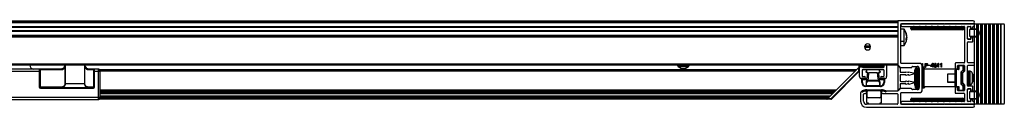
# Paper-space layout '_Bottom' of a CAD drawing. Units: millimetres. Extents: x -976 to 4, y 1850 to 1893.
# Drawn here: x -487 to 4, y 1850 to 1893 of the extents above; entities that cross this region are included whole.
import ezdxf

# ---------------------------------------------------------------- set-up
doc = ezdxf.new("R2010")
doc.units = ezdxf.units.MM

psp = doc.layouts.new('_Bottom')

# ---------------------------------------------------------------- linework, layer by layer
at = {"color": 7, "linetype": 'Continuous', "lineweight": 25}
for p, q in [((-49.51, 1892.79), (-922.51, 1892.79)), ((-49.51, 1892.79), (-49.51, 1858.05)), ((-11.96, 1893.09), (-49.21, 1893.09)), ((-49.51, 1892.3), (-922.51, 1892.3)), ((-49.51, 1892), (-922.51, 1892)), ((-49.51, 1890.09), (-922.51, 1890.09)), ((-49.51, 1889.79), (-922.51, 1889.79)), ((-49.51, 1888.02), (-922.51, 1888.02)), ((-48.01, 1872.14), (-48.01, 1891.29)), ((-46.28, 1888.83), (-48.01, 1888.83)), ((-47.71, 1891.59), (-11.96, 1891.59)), ((-26.41, 1891.49), (-47.41, 1891.49)), ((-47.41, 1890.29), (-16.51, 1890.29)), ((-46.28, 1880.83), (-46.28, 1888.83)), ((-43.01, 1889.09), (-43.01, 1889.59)), ((-16.51, 1889.59), (-43.01, 1889.59)), ((-43.01, 1889.09), (-16.51, 1889.09)), ((-42.51, 1890.09), (-42.51, 1888.59)), ((-42.51, 1890.09), (-17.01, 1890.09)), ((-17.01, 1888.59), (-42.51, 1888.59)), ((-26.21, 1891.29), (-26.41, 1891.49)), ((-26.01, 1891.49), (-26.21, 1891.29)), ((-11.51, 1891.49), (-26.01, 1891.49)), ((-17.01, 1888.59), (-17.01, 1890.09)), ((-16.51, 1889.59), (-16.51, 1889.09)), ((-16.21, 1889.99), (-16.21, 1872.39)), ((-14.71, 1884.09), (-14.71, 1889.99)), ((-14.41, 1890.29), (-13.31, 1890.29)), ((-13.41, 1890.04), (-14.41, 1890.04)), ((-13.71, 1888.64), (-13.71, 1885.44)), ((-10.66, 1888.64), (-13.71, 1888.64)), ((-13.11, 1888.94), (-13.11, 1889.74)), ((-10.66, 1888.94), (-13.11, 1888.94)), ((-13.01, 1889.99), (-13.01, 1889.49)), ((-12.71, 1889.19), (-12.31, 1889.19)), ((-12.01, 1889.49), (-12.01, 1889.99)), ((-11.71, 1890.29), (-11.51, 1890.29)), ((-11.41, 1891.83), (-11.41, 1891.47)), ((-11.41, 1891.49), (3.29, 1891.49)), ((-11.41, 1890.31), (-11.41, 1888.94)), ((-11.41, 1888.64), (-11.41, 1885.44)), ((-11.21, 1890.59), (-11.21, 1891.19)), ((-10.21, 1891.49), (-10.21, 1888.89)), ((-10.21, 1888.57), (-10.21, 1885.5)), ((-10.17, 1888.87), (-10.17, 1891.49)), ((-10.17, 1885.52), (-10.17, 1888.56)), ((-10.07, 1891.49), (-10.07, 1888.85)), ((-10.07, 1888.53), (-10.07, 1885.55)), ((-9.55, 1888.58), (-9.55, 1891.49)), ((-9.55, 1885.89), (-9.55, 1888.19)), ((-9.45, 1891.49), (-9.45, 1888.5)), ((-9.45, 1888.09), (-9.45, 1885.99)), ((-9.41, 1891.49), (-9.41, 1888.47)), ((-9.41, 1888.04), (-9.41, 1886.04)), ((-8.21, 1891.49), (-8.21, 1851.59)), ((-8.17, 1851.59), (-8.17, 1891.49)), ((-8.07, 1891.49), (-8.07, 1851.59)), ((-7.55, 1851.59), (-7.55, 1891.49)), ((-7.45, 1891.49), (-7.45, 1851.59)), ((-7.41, 1891.49), (-7.41, 1851.59)), ((-6.21, 1891.49), (-6.21, 1851.59)), ((-6.17, 1851.59), (-6.17, 1891.49)), ((-6.07, 1891.49), (-6.07, 1851.59)), ((-5.55, 1851.59), (-5.55, 1891.49)), ((-5.45, 1891.49), (-5.45, 1851.59)), ((-5.41, 1891.49), (-5.41, 1851.59)), ((-4.21, 1891.49), (-4.21, 1851.59)), ((-4.17, 1851.59), (-4.17, 1891.49)), ((-4.07, 1891.49), (-4.07, 1851.59)), ((-3.55, 1851.59), (-3.55, 1891.49)), ((-3.45, 1891.49), (-3.45, 1851.59)), ((-3.41, 1891.49), (-3.41, 1851.59)), ((-2.21, 1891.49), (-2.21, 1851.59)), ((-2.17, 1851.59), (-2.17, 1891.49)), ((-2.07, 1891.49), (-2.07, 1851.59)), ((-1.55, 1851.59), (-1.55, 1891.49)), ((-1.45, 1891.49), (-1.45, 1851.59)), ((-1.41, 1891.49), (-1.41, 1851.59)), ((-0.21, 1891.49), (-0.21, 1851.59)), ((-0.17, 1851.59), (-0.17, 1891.49)), ((-0.07, 1891.49), (-0.07, 1851.59)), ((0.45, 1851.59), (0.45, 1891.49)), ((0.55, 1891.49), (0.55, 1851.59)), ((0.59, 1891.49), (0.59, 1851.59)), ((1.79, 1891.49), (1.79, 1851.59)), ((1.83, 1851.59), (1.83, 1891.49)), ((1.93, 1891.49), (1.93, 1851.59)), ((3.59, 1891.19), (3.59, 1851.89)), ((-49.51, 1887.75), (-922.51, 1887.75)), ((-49.51, 1885.68), (-922.51, 1885.68)), ((-49.51, 1885.47), (-922.51, 1885.47)), ((-49.51, 1885.15), (-922.51, 1885.15)), ((-49.51, 1884.85), (-922.51, 1884.85)), ((-44.94, 1884.23), (-45.23, 1884.23)), ((-14.41, 1884.04), (-13.41, 1884.04)), ((-13.31, 1883.79), (-14.41, 1883.79)), ((-13.71, 1885.44), (-10.66, 1885.44)), ((-13.11, 1885.14), (-10.66, 1885.14)), ((-13.11, 1884.34), (-13.11, 1885.14)), ((-13.01, 1884.59), (-13.01, 1884.09)), ((-12.31, 1884.89), (-12.71, 1884.89)), ((-12.01, 1882.89), (-12.01, 1884.59)), ((-11.41, 1885.14), (-11.41, 1872.12)), ((-10.21, 1885.19), (-10.21, 1857.89)), ((-10.17, 1857.87), (-10.17, 1885.2)), ((-10.07, 1885.23), (-10.07, 1857.85)), ((-9.55, 1857.58), (-9.55, 1885.5)), ((-9.45, 1885.57), (-9.45, 1857.5)), ((-9.41, 1885.61), (-9.41, 1857.47)), ((-63.04, 1879.73), (-65.97, 1879.73)), ((-63.06, 1880.43), (-65.95, 1880.43)), ((-48.01, 1882.86), (-46.28, 1882.86)), ((-48.01, 1880.83), (-46.28, 1880.83)), ((-14.71, 1872.44), (-14.71, 1882.29)), ((-14.41, 1882.59), (-12.31, 1882.59)), ((-49.51, 1871.53), (-922.51, 1871.53)), ((-49.51, 1871.03), (-922.51, 1871.03)), ((-466.16, 1869.03), (-507.37, 1869.03)), ((-477.06, 1869.03), (-477.06, 1860.03)), ((-476.76, 1860.03), (-476.76, 1868.73)), ((-476.76, 1868.73), (-466.16, 1868.73)), ((-476.46, 1859.43), (-476.46, 1869.03)), ((-466.16, 1869.03), (-466.16, 1868.73)), ((-464.25, 1869.69), (-464.25, 1861.73)), ((-464.25, 1869.69), (-463.97, 1869.69)), ((-463.97, 1861.73), (-463.97, 1869.69)), ((-454.56, 1869.69), (-454.56, 1861.73)), ((-454.56, 1869.69), (-454.28, 1869.69)), ((-454.28, 1861.73), (-454.28, 1869.69)), ((-447.76, 1869.03), (-452.37, 1869.03)), ((-452.37, 1868.73), (-452.37, 1869.03)), ((-452.37, 1868.73), (-449.76, 1868.73)), ((-450.06, 1869.03), (-450.06, 1859.43)), ((-449.76, 1868.73), (-449.76, 1860.03)), ((-449.46, 1860.03), (-449.46, 1869.03)), ((-447.76, 1869.03), (-447.76, 1853.78)), ((-70.08, 1868.62), (-446.96, 1868.62)), ((-70.38, 1868.32), (-446.81, 1868.32)), ((-159.07, 1870.59), (-153.45, 1870.59)), ((-158.81, 1870.29), (-153.72, 1870.29)), ((-68.76, 1869.94), (-84.45, 1854.26)), ((-69.06, 1869.64), (-69.06, 1867.95)), ((-68.76, 1867.95), (-68.76, 1871.03)), ((-68.76, 1870.59), (-56.26, 1870.59)), ((-68.76, 1870.29), (-56.26, 1870.29)), ((-68.76, 1869.94), (-68.5, 1869.94)), ((-68.51, 1865.24), (-68.51, 1869.84)), ((-68.21, 1870.14), (-67.31, 1870.14)), ((-67.26, 1868.34), (-67.26, 1865.64)), ((-67.02, 1869.94), (-56.34, 1869.94)), ((-56.56, 1868.64), (-66.96, 1868.64)), ((-66.79, 1869.84), (-56.56, 1869.84)), ((-64.96, 1868.64), (-64.96, 1868.14)), ((-58.56, 1868.14), (-58.56, 1868.64)), ((-56.26, 1870.14), (-56.26, 1871.03)), ((-56.26, 1865.64), (-56.26, 1868.34)), ((-55.01, 1871.03), (-55.01, 1865.24)), ((-49.16, 1870.52), (-48.39, 1869.75)), ((-48.98, 1870.64), (-48.22, 1869.88)), ((-48.31, 1869.54), (-48.31, 1867.69)), ((-48.01, 1869.79), (-42.71, 1869.79)), ((-38.76, 1871.84), (-47.71, 1871.84)), ((-42.11, 1870.29), (-39.76, 1870.29)), ((-40.98, 1868.27), (-40.62, 1869.35)), ((-40.62, 1859.73), (-40.62, 1869.35)), ((-40.15, 1869.69), (-40.15, 1859.39)), ((-40.15, 1869.69), (-39.26, 1869.69)), ((-39.26, 1859.39), (-39.26, 1869.69)), ((-38.76, 1869.29), (-38.76, 1859.79)), ((-37.36, 1871.87), (-37.1, 1871.87)), ((-37.36, 1870.9), (-37.36, 1871.87)), ((-37.26, 1858.79), (-37.26, 1870.34)), ((-36.15, 1869.87), (-37.26, 1869.87)), ((-37.1, 1871.87), (-37.1, 1870.09)), ((-37.1, 1870.09), (-36.15, 1870.09)), ((-37.06, 1859.64), (-37.06, 1869.44)), ((-37.06, 1869.44), (-36.36, 1869.44)), ((-19.36, 1868.89), (-36.56, 1868.89)), ((-36.56, 1868.89), (-36.56, 1860.19)), ((-36.36, 1869.44), (-36.36, 1868.89)), ((-35.81, 1868.89), (-36.36, 1869.44)), ((-36.15, 1870.09), (-36.15, 1869.87)), ((-35.86, 1871.87), (-35.25, 1871.87)), ((-35.86, 1869.87), (-35.86, 1871.87)), ((-35.59, 1869.87), (-35.86, 1869.87)), ((-35.32, 1871.65), (-35.59, 1871.65)), ((-35.59, 1871.65), (-35.59, 1870.87)), ((-35.59, 1870.87), (-35.32, 1870.87)), ((-35.59, 1870.65), (-35.59, 1869.87)), ((-35.25, 1870.65), (-35.59, 1870.65)), ((-34.45, 1870.99), (-33.12, 1870.99)), ((-34.45, 1870.8), (-34.45, 1870.99)), ((-33.12, 1870.8), (-34.45, 1870.8)), ((-33.12, 1870.99), (-33.12, 1870.8)), ((-32.98, 1870.52), (-32.03, 1871.89)), ((-32.98, 1870.32), (-32.98, 1870.52)), ((-32.08, 1870.32), (-32.98, 1870.32)), ((-32.08, 1871.45), (-32.73, 1870.52)), ((-32.73, 1870.52), (-32.08, 1870.52)), ((-32.08, 1870.52), (-32.08, 1871.45)), ((-32.08, 1869.88), (-32.08, 1870.32)), ((-31.86, 1869.88), (-32.08, 1869.88)), ((-32.03, 1871.89), (-31.86, 1871.89)), ((-31.86, 1871.89), (-31.86, 1870.52)), ((-31.86, 1870.52), (-31.57, 1870.52)), ((-31.86, 1870.32), (-31.86, 1869.88)), ((-31.57, 1870.32), (-31.86, 1870.32)), ((-31.57, 1870.52), (-31.57, 1870.32)), ((-31.18, 1871.14), (-30.7, 1871.89)), ((-30.43, 1871.89), (-30.92, 1871.12)), ((-30.7, 1871.89), (-30.43, 1871.89)), ((-29.75, 1871.2), (-29.75, 1871.42)), ((-29.36, 1869.88), (-29.36, 1871.49)), ((-29.13, 1869.88), (-29.36, 1869.88)), ((-29.27, 1871.89), (-29.13, 1871.89)), ((-29.13, 1871.89), (-29.13, 1869.88)), ((-28.25, 1871.2), (-28.25, 1871.42)), ((-27.87, 1869.88), (-27.87, 1871.49)), ((-27.63, 1869.88), (-27.87, 1869.88)), ((-27.77, 1871.89), (-27.63, 1871.89)), ((-27.63, 1871.89), (-27.63, 1869.88)), ((-20.91, 1871.79), (-20.91, 1869.39)), ((-20.86, 1860.69), (-20.86, 1868.39)), ((-16.51, 1872.09), (-20.61, 1872.09)), ((-20.61, 1869.09), (-20.01, 1869.09)), ((-20.36, 1868.89), (-20.36, 1860.19)), ((-19.01, 1868.73), (-20.36, 1868.73)), ((-19.71, 1869.39), (-19.71, 1870.59)), ((-19.51, 1868.89), (-19.51, 1870.19)), ((-19.41, 1870.89), (-16.51, 1870.89)), ((-19.01, 1870.69), (-19.01, 1868.73)), ((-16.91, 1870.69), (-19.01, 1870.69)), ((-16.91, 1868.66), (-16.91, 1870.69)), ((-16.41, 1868.33), (-16.57, 1868.33)), ((-16.41, 1870.19), (-16.41, 1868.33)), ((-16.21, 1870.59), (-16.21, 1868.04)), ((-14.71, 1860.79), (-14.71, 1870.64)), ((-11.51, 1872.14), (-14.41, 1872.14)), ((-14.41, 1870.94), (-11.51, 1870.94)), ((-11.41, 1870.96), (-11.41, 1857.94)), ((-11.21, 1871.24), (-11.21, 1871.84)), ((-496.76, 1868.03), (-476.76, 1868.03)), ((-449.76, 1868.03), (-446.76, 1868.03)), ((-446.76, 1854.78), (-446.76, 1868.03)), ((-70.68, 1868.02), (-446.76, 1868.02)), ((-69.06, 1867.95), (-82.75, 1854.26)), ((-82.54, 1854.04), (-68.85, 1867.73)), ((-69.06, 1867.95), (-68.85, 1867.73)), ((-69.06, 1867.95), (-68.76, 1867.95)), ((-66.01, 1864.24), (-67.51, 1864.24)), ((-67.41, 1862.29), (-67.41, 1864.36)), ((-67.11, 1864.36), (-67.11, 1864.34)), ((-67.11, 1864.34), (-64.99, 1864.34)), ((-67.11, 1863.84), (-64.62, 1863.84)), ((-67.11, 1862.29), (-67.11, 1863.84)), ((-66.96, 1865.34), (-66.01, 1865.34)), ((-65.51, 1864.84), (-65.51, 1864.74)), ((-65.26, 1867.54), (-65.26, 1867.84)), ((-64.41, 1867.24), (-64.96, 1867.24)), ((-64.69, 1864.61), (-64.41, 1867.24)), ((-59.26, 1863.39), (-64.26, 1863.39)), ((-64.12, 1864.29), (-63.81, 1867.24)), ((-63.81, 1867.24), (-59.72, 1867.24)), ((-59.72, 1867.24), (-59.41, 1864.29)), ((-58.56, 1867.24), (-59.11, 1867.24)), ((-59.11, 1867.24), (-58.84, 1864.61)), ((-58.91, 1863.84), (-56.42, 1863.84)), ((-58.54, 1864.34), (-56.42, 1864.34)), ((-58.26, 1867.84), (-58.26, 1867.54)), ((-58.01, 1864.74), (-58.01, 1864.84)), ((-57.51, 1865.34), (-56.56, 1865.34)), ((-56.01, 1864.24), (-57.51, 1864.24)), ((-56.42, 1864.34), (-56.42, 1864.36)), ((-56.42, 1863.84), (-56.42, 1862.3)), ((-56.12, 1864.35), (-56.12, 1862.3)), ((-48.31, 1865.89), (-48.31, 1863.19)), ((-48.01, 1867.39), (-45.51, 1867.39)), ((-45.51, 1866.19), (-48.01, 1866.19)), ((-45.51, 1867.39), (-45.51, 1867.69)), ((-45.51, 1867.69), (-44.39, 1867.39)), ((-44.39, 1866.19), (-45.51, 1865.89)), ((-45.51, 1865.89), (-45.51, 1866.19)), ((-44.39, 1867.39), (-44.01, 1867.39)), ((-44.01, 1866.19), (-44.39, 1866.19)), ((-44.01, 1867.39), (-44.01, 1867.69)), ((-44.01, 1867.69), (-41.73, 1867.08)), ((-41.73, 1866.5), (-44.01, 1865.89)), ((-44.01, 1865.89), (-44.01, 1866.19)), ((-41.01, 1860.97), (-41.01, 1868.11)), ((-40.98, 1868.27), (-40.98, 1860.81)), ((-37.26, 1867.04), (-37.06, 1867.04)), ((-20.86, 1866.54), (-24.71, 1866.54)), ((-24.71, 1866.54), (-24.71, 1862.54)), ((-17.91, 1861.5), (-17.91, 1867.58)), ((-17.41, 1867.17), (-17.41, 1861.91)), ((-17.41, 1867.04), (-17.18, 1867.04)), ((-17.21, 1866.54), (-17.41, 1866.54)), ((-17.21, 1866.91), (-17.21, 1862.16)), ((-16.21, 1868.04), (-17.12, 1867.13)), ((-13.41, 1867.94), (-14.21, 1867.94)), ((-14.21, 1867.94), (-14.21, 1861.14)), ((-13.41, 1861.14), (-13.41, 1867.94)), ((-12.41, 1866.94), (-12.41, 1862.14)), ((-12.06, 1866.44), (-12.41, 1866.79)), ((-12.06, 1866.44), (-12.06, 1862.64)), ((-466.03, 1860.03), (-477.06, 1860.03)), ((-450.06, 1859.73), (-476.46, 1859.73)), ((-476.46, 1859.43), (-450.06, 1859.43)), ((-466.03, 1860.03), (-466.03, 1859.73)), ((-454.28, 1861.73), (-464.25, 1861.73)), ((-449.46, 1860.03), (-452.5, 1860.03)), ((-452.5, 1859.73), (-452.5, 1860.03)), ((-80.18, 1858.52), (-446.76, 1858.52)), ((-58.12, 1860.29), (-65.41, 1860.29)), ((-65.26, 1862.39), (-65.26, 1860.9)), ((-64.96, 1860.89), (-64.96, 1862.39)), ((-64.91, 1858.65), (-57.61, 1858.65)), ((-58.86, 1860.59), (-64.66, 1860.59)), ((-64.26, 1863.09), (-59.26, 1863.09)), ((-58.56, 1862.39), (-58.56, 1860.89)), ((-58.26, 1860.9), (-58.26, 1862.39)), ((-48.39, 1859.33), (-49.16, 1858.55)), ((-48.22, 1859.2), (-48.98, 1858.43)), ((-48.31, 1861.39), (-48.31, 1859.54)), ((-48.01, 1862.89), (-45.51, 1862.89)), ((-45.51, 1861.69), (-48.01, 1861.69)), ((-42.71, 1859.29), (-48.01, 1859.29)), ((-45.51, 1863.19), (-44.39, 1862.89)), ((-45.51, 1862.89), (-45.51, 1863.19)), ((-44.39, 1861.69), (-45.51, 1861.39)), ((-45.51, 1861.39), (-45.51, 1861.69)), ((-44.39, 1862.89), (-44.01, 1862.89)), ((-44.01, 1861.69), (-44.39, 1861.69)), ((-44.01, 1862.89), (-44.01, 1863.19)), ((-44.01, 1863.19), (-41.73, 1862.58)), ((-41.73, 1862), (-44.01, 1861.39)), ((-44.01, 1861.39), (-44.01, 1861.69)), ((-39.76, 1858.79), (-42.11, 1858.79)), ((-40.98, 1860.81), (-40.62, 1859.73)), ((-40.15, 1859.39), (-39.26, 1859.39)), ((-37.26, 1862.04), (-37.06, 1862.04)), ((-37.06, 1859.64), (-36.36, 1859.64)), ((-19.36, 1860.19), (-36.56, 1860.19)), ((-36.36, 1860.19), (-36.36, 1859.64)), ((-35.81, 1860.19), (-36.36, 1859.64)), ((-24.71, 1862.67), (-20.86, 1862.67)), ((-24.71, 1862.54), (-20.86, 1862.54)), ((-20.91, 1859.69), (-20.91, 1857.29)), ((-20.01, 1859.99), (-20.61, 1859.99)), ((-20.36, 1860.35), (-19.01, 1860.35)), ((-19.71, 1858.49), (-19.71, 1859.69)), ((-19.51, 1858.89), (-19.51, 1860.19)), ((-19.01, 1860.35), (-19.01, 1858.39)), ((-17.41, 1862.67), (-17.21, 1862.67)), ((-17.41, 1862.54), (-17.21, 1862.54)), ((-17.41, 1862.04), (-17.18, 1862.04)), ((-17.12, 1861.95), (-16.21, 1861.04)), ((-16.91, 1858.39), (-16.91, 1860.41)), ((-16.41, 1860.75), (-16.57, 1860.75)), ((-16.41, 1860.75), (-16.41, 1858.89)), ((-16.21, 1861.04), (-16.21, 1858.49)), ((-14.71, 1853.09), (-14.71, 1858.99)), ((-12.31, 1860.49), (-14.41, 1860.49)), ((-14.41, 1859.29), (-13.31, 1859.29)), ((-13.41, 1859.04), (-14.41, 1859.04)), ((-14.21, 1861.37), (-13.41, 1861.37)), ((-14.21, 1861.14), (-13.41, 1861.14)), ((-13.11, 1857.94), (-13.11, 1858.74)), ((-13.01, 1858.99), (-13.01, 1858.49)), ((-12.06, 1862.64), (-12.41, 1862.29)), ((-12.01, 1858.49), (-12.01, 1860.19)), ((-446.76, 1854.78), (-526.76, 1854.78)), ((-525.76, 1853.78), (-447.76, 1853.78)), ((-82.75, 1853.96), (-447.2, 1853.96)), ((-82.75, 1854.26), (-446.91, 1854.26)), ((-80.48, 1858.22), (-446.76, 1858.22)), ((-80.78, 1857.92), (-446.76, 1857.92)), ((-81.38, 1857.32), (-446.76, 1857.32)), ((-81.68, 1857.02), (-446.76, 1857.02)), ((-81.98, 1856.72), (-446.76, 1856.72)), ((-83.25, 1855.46), (-446.76, 1855.46)), ((-83.55, 1855.16), (-446.76, 1855.16)), ((-83.85, 1854.86), (-446.76, 1854.86)), ((-82.75, 1854.26), (-82.75, 1853.96)), ((-82.54, 1854.04), (-82.75, 1854.26)), ((-68.01, 1857.05), (-68.01, 1852.99)), ((-65.51, 1858.05), (-67.01, 1858.05)), ((-66.51, 1852.99), (-66.51, 1856.55)), ((-66.21, 1856.85), (-65.51, 1856.85)), ((-65.26, 1857.05), (-64.91, 1856.65)), ((-64.91, 1857.05), (-65.26, 1857.05)), ((-65.01, 1857.35), (-65.01, 1857.55)), ((-64.91, 1857.05), (-64.91, 1858.15)), ((-64.91, 1852.29), (-64.91, 1856.65)), ((-64.66, 1855.15), (-64.66, 1857.85)), ((-64.16, 1858.35), (-58.36, 1858.35)), ((-58.36, 1854.65), (-64.16, 1854.65)), ((-57.86, 1857.85), (-57.86, 1855.15)), ((-57.61, 1857.05), (-57.61, 1858.15)), ((-57.26, 1857.05), (-57.61, 1857.05)), ((-57.26, 1857.05), (-57.61, 1856.65)), ((-57.61, 1852.29), (-57.61, 1856.65)), ((-57.51, 1857.55), (-57.51, 1857.35)), ((-49.51, 1858.05), (-57.01, 1858.05)), ((-57.01, 1856.85), (-49.81, 1856.85)), ((-49.51, 1856.55), (-49.51, 1851.79)), ((-48.01, 1851.79), (-48.01, 1856.99)), ((-47.71, 1857.29), (-38.76, 1857.29)), ((-16.51, 1853.99), (-43.01, 1853.99)), ((-43.01, 1853.49), (-43.01, 1853.99)), ((-42.51, 1854.49), (-42.51, 1852.99)), ((-42.51, 1854.49), (-17.01, 1854.49)), ((-20.61, 1856.99), (-16.51, 1856.99)), ((-16.51, 1858.19), (-19.41, 1858.19)), ((-16.91, 1858.39), (-19.01, 1858.39)), ((-17.01, 1852.99), (-17.01, 1854.49)), ((-16.51, 1853.99), (-16.51, 1853.49)), ((-16.21, 1856.69), (-16.21, 1853.09)), ((-10.66, 1857.64), (-13.71, 1857.64)), ((-13.71, 1857.64), (-13.71, 1854.44)), ((-13.71, 1854.44), (-10.66, 1854.44)), ((-10.66, 1857.94), (-13.11, 1857.94)), ((-13.11, 1854.14), (-10.66, 1854.14)), ((-13.11, 1853.34), (-13.11, 1854.14)), ((-13.01, 1853.59), (-13.01, 1853.09)), ((-12.71, 1858.19), (-12.31, 1858.19)), ((-12.31, 1853.89), (-12.71, 1853.89)), ((-12.01, 1853.09), (-12.01, 1853.59)), ((-11.41, 1857.64), (-11.41, 1854.44)), ((-11.41, 1854.14), (-11.41, 1852.77)), ((-10.21, 1857.57), (-10.21, 1854.5)), ((-10.21, 1854.19), (-10.21, 1851.59)), ((-10.17, 1854.52), (-10.17, 1857.56)), ((-10.17, 1851.59), (-10.17, 1854.2)), ((-10.07, 1857.53), (-10.07, 1854.55)), ((-10.07, 1854.23), (-10.07, 1851.59)), ((-9.55, 1854.89), (-9.55, 1857.19)), ((-9.55, 1851.59), (-9.55, 1854.5)), ((-9.45, 1857.09), (-9.45, 1854.99)), ((-9.45, 1854.57), (-9.45, 1851.59)), ((-9.41, 1857.04), (-9.41, 1855.04)), ((-9.41, 1854.61), (-9.41, 1851.59)), ((-49.81, 1851.49), (-65.01, 1851.49)), ((-65.01, 1849.99), (-11.96, 1849.99)), ((-64.11, 1851.99), (-64.61, 1851.99)), ((-64.11, 1851.49), (-64.11, 1851.99)), ((-58.41, 1851.99), (-58.41, 1851.49)), ((-57.91, 1851.99), (-58.41, 1851.99)), ((-11.96, 1851.49), (-47.71, 1851.49)), ((-16.51, 1852.79), (-47.41, 1852.79)), ((-47.41, 1851.59), (-26.41, 1851.59)), ((-43.01, 1853.49), (-16.51, 1853.49)), ((-17.01, 1852.99), (-42.51, 1852.99)), ((-26.41, 1851.59), (-26.21, 1851.79)), ((-26.21, 1851.79), (-26.01, 1851.59)), ((-26.01, 1851.59), (-11.51, 1851.59)), ((-14.41, 1853.04), (-13.41, 1853.04)), ((-13.31, 1852.79), (-14.41, 1852.79)), ((-11.51, 1852.79), (-11.71, 1852.79)), ((-11.41, 1851.61), (-11.41, 1851.25)), ((3.29, 1851.59), (-11.41, 1851.59)), ((-11.21, 1851.89), (-11.21, 1852.49))]:
    psp.add_line(p, q, dxfattribs=at)
at = {"color": 7, "linetype": 'Continuous', "lineweight": 25, "flags": 128}
for points in [[(-41.73, 1890.29), (-41.78, 1890.2), (-41.81, 1890.09)], [(-41.21, 1890.09), (-41.23, 1890.2), (-41.28, 1890.29)], [(-38.73, 1890.29), (-38.78, 1890.2), (-38.81, 1890.09)], [(-38.21, 1890.09), (-38.23, 1890.2), (-38.28, 1890.29)], [(-35.73, 1890.29), (-35.78, 1890.2), (-35.81, 1890.09)], [(-35.21, 1890.09), (-35.23, 1890.2), (-35.28, 1890.29)], [(-32.73, 1890.29), (-32.78, 1890.2), (-32.81, 1890.09)], [(-32.21, 1890.09), (-32.23, 1890.2), (-32.28, 1890.29)], [(-29.73, 1890.29), (-29.78, 1890.2), (-29.81, 1890.09)], [(-29.21, 1890.09), (-29.23, 1890.2), (-29.28, 1890.29)], [(-26.73, 1890.29), (-26.78, 1890.2), (-26.81, 1890.09)], [(-26.21, 1890.09), (-26.23, 1890.2), (-26.28, 1890.29)], [(-23.73, 1890.29), (-23.78, 1890.2), (-23.81, 1890.09)], [(-23.21, 1890.09), (-23.23, 1890.2), (-23.28, 1890.29)], [(-20.73, 1890.29), (-20.78, 1890.2), (-20.81, 1890.09)], [(-20.21, 1890.09), (-20.23, 1890.2), (-20.28, 1890.29)], [(-17.73, 1890.29), (-17.78, 1890.2), (-17.81, 1890.09)], [(-17.21, 1890.09), (-17.23, 1890.2), (-17.28, 1890.29)], [(-44.97, 1884.83), (-44.95, 1884.76), (-44.94, 1884.66)], [(-44.97, 1883.94), (-44.95, 1884.06), (-44.94, 1884.23)], [(-41.81, 1852.99), (-41.78, 1852.87), (-41.73, 1852.79)], [(-41.28, 1852.79), (-41.23, 1852.87), (-41.21, 1852.99)], [(-38.81, 1852.99), (-38.78, 1852.87), (-38.73, 1852.79)], [(-38.28, 1852.79), (-38.23, 1852.87), (-38.21, 1852.99)], [(-35.81, 1852.99), (-35.78, 1852.87), (-35.73, 1852.79)], [(-35.28, 1852.79), (-35.23, 1852.87), (-35.21, 1852.99)], [(-32.81, 1852.99), (-32.78, 1852.87), (-32.73, 1852.79)], [(-32.28, 1852.79), (-32.23, 1852.87), (-32.21, 1852.99)], [(-29.81, 1852.99), (-29.78, 1852.87), (-29.73, 1852.79)], [(-29.28, 1852.79), (-29.23, 1852.87), (-29.21, 1852.99)], [(-26.81, 1852.99), (-26.78, 1852.87), (-26.73, 1852.79)], [(-26.28, 1852.79), (-26.23, 1852.87), (-26.21, 1852.99)], [(-23.81, 1852.99), (-23.78, 1852.87), (-23.73, 1852.79)], [(-23.28, 1852.79), (-23.23, 1852.87), (-23.21, 1852.99)], [(-20.81, 1852.99), (-20.78, 1852.87), (-20.73, 1852.79)], [(-20.28, 1852.79), (-20.23, 1852.87), (-20.21, 1852.99)], [(-17.81, 1852.99), (-17.78, 1852.87), (-17.73, 1852.79)], [(-17.28, 1852.79), (-17.23, 1852.87), (-17.21, 1852.99)]]:
    psp.add_lwpolyline(points, dxfattribs=at)
at = {"color": 7, "linetype": 'Continuous', "lineweight": 25}
for centre, radius, start, end in [((-49.21, 1892.79), 0.3, 90, 180), ((-11.96, 1892.34), 0.75, 270, 90), ((-47.71, 1891.29), 0.3, 90, 180), ((-47.41, 1890.89), 0.6, 90, 270), ((-51.41, 1884.83), 6.5, 7.8864, 37.9799), ((-50.33, 1884.65), 5.46, 20.7719, 42.1442), ((-42.51, 1889.59), 0.5, 90, 180), ((-42.51, 1889.09), 0.5, 180, 270), ((-41.51, 1890.09), 0.198, 0, 180), ((-41.51, 1890.09), 0.0479, 0, 180), ((-38.51, 1890.09), 0.198, 0, 180), ((-38.51, 1890.09), 0.0479, 0, 180), ((-35.51, 1890.09), 0.198, 0, 180), ((-35.51, 1890.09), 0.0479, 0, 180), ((-32.51, 1890.09), 0.198, 0, 180), ((-32.51, 1890.09), 0.0479, 0, 180), ((-29.51, 1890.09), 0.198, 0, 180), ((-29.51, 1890.09), 0.0479, 0, 180), ((-26.51, 1890.09), 0.198, 0, 180), ((-26.51, 1890.09), 0.0479, 0, 180), ((-23.51, 1890.09), 0.198, 0, 180), ((-23.51, 1890.09), 0.0479, 0, 180), ((-20.51, 1890.09), 0.198, 0, 180), ((-20.51, 1890.09), 0.0479, 0, 180), ((-17.51, 1890.09), 0.198, 0, 180), ((-17.51, 1890.09), 0.0479, 0, 180), ((-17.01, 1889.59), 0.5, 0, 90), ((-17.01, 1889.09), 0.5, 270, 360), ((-16.51, 1889.99), 0.3, 0, 90), ((-14.41, 1889.99), 0.3, 90, 180), ((-14.41, 1889.74), 0.3, 90, 180), ((-13.41, 1889.74), 0.3, 0, 90), ((-13.31, 1889.99), 0.3, 0, 90), ((-12.71, 1889.49), 0.3, 180, 270), ((-12.31, 1889.49), 0.3, 270, 0), ((-11.71, 1889.99), 0.3, 90, 180), ((-11.51, 1891.19), 0.3, 360, 90), ((-11.51, 1890.59), 0.3, 270, 0), ((-10.66, 1887.04), 1.9, 270, 90), ((-10.66, 1887.04), 1.6, 270, 90), ((3.29, 1891.19), 0.3, 0, 90), ((-51.41, 1884.83), 6.5, 322.0201, 352.1136), ((-49.92, 1885.03), 5, 4.5216, 20.5843), ((-46.86, 1886.58), 1.64, 359.8944, 7.2828), ((-47.19, 1886.59), 1.96, 353.3522, 359.8948), ((-49.92, 1884.6), 5, 4.5216, 20.5843), ((-46.78, 1885.27), 1.87, 325.7267, 351.4049), ((-46.78, 1884.51), 1.87, 325.7267, 351.4049), ((-50.78, 1883.84), 5.56, 356.0496, 3.9504), ((-49.86, 1885.05), 4.94, 350.4462, 355.5259), ((-14.41, 1884.34), 0.3, 180, 270), ((-14.41, 1884.09), 0.3, 180, 270), ((-13.41, 1884.34), 0.3, 270, 0), ((-13.31, 1884.09), 0.3, 270, 360), ((-12.71, 1884.59), 0.3, 90, 180), ((-12.31, 1884.59), 0.3, 360, 90), ((-64.51, 1880.03), 1.5, 90, 270), ((-64.51, 1880.03), 1.5, 270, 90), ((-14.41, 1882.29), 0.3, 90, 180), ((-12.31, 1882.89), 0.3, 270, 360), ((-479.76, 1871.03), 2, 180, 270), ((-477.06, 1868.73), 0.3, 0, 90), ((-466.26, 1871.03), 2, 270, 0), ((-452.26, 1871.03), 2, 180, 270), ((-449.46, 1868.73), 0.3, 90, 180), ((-447.76, 1868.03), 1, 0, 90), ((-156.26, 1872.84), 3.6, 210.2616, 329.7384), ((-68.21, 1869.84), 0.3, 90, 180), ((-67.31, 1869.84), 0.3, 30, 90), ((-66.96, 1868.34), 0.3, 90, 180), ((-66.79, 1870.14), 0.3, 210, 270), ((-56.56, 1870.14), 0.3, 270, 0), ((-56.56, 1868.34), 0.3, 360, 90), ((-49.21, 1871.03), 0.3, 180, 270.8134), ((-49.31, 1870.38), 0.2, 45, 180), ((-49.2, 1870.43), 0.3, 45, 90.8135), ((-48.61, 1869.54), 0.3, 0, 45), ((-48.01, 1870.09), 0.3, 225, 270), ((-47.71, 1872.14), 0.3, 180, 270), ((-42.71, 1870.09), 0.3, 270, 350.406), ((-42.11, 1869.99), 0.3, 90, 170.406), ((-40.15, 1869.19), 0.5, 90, 161.5651), ((-39.76, 1869.29), 1, 360, 90), ((-39.26, 1869.19), 0.5, 0, 90), ((-38.76, 1870.34), 1.5, 360, 90), ((-36.56, 1868.39), 0.5, 90, 180), ((-20.61, 1871.79), 0.3, 90, 180), ((-20.61, 1869.39), 0.3, 180, 270), ((-20.36, 1868.39), 0.5, 90, 180), ((-20.42, 1868.29), 0.444, 81.3272, 167.2151), ((-20.01, 1869.39), 0.3, 270, 0), ((-19.41, 1870.59), 0.3, 90, 180), ((-19.01, 1870.19), 0.5, 90, 180), ((-16.91, 1870.19), 0.5, 360, 90), ((-16.84, 1868.23), 0.443, 13.3702, 98.9234), ((-17.34, 1867.9), 0.882, 29.4054, 60.5946), ((-16.81, 1868.14), 0.306, 327.6062, 38.2744), ((-16.91, 1868.33), 0.5, 315, 0), ((-16.51, 1872.39), 0.3, 270, 0), ((-16.51, 1870.59), 0.3, 0, 90), ((-14.41, 1872.44), 0.3, 180, 270), ((-14.41, 1870.64), 0.3, 90, 180), ((-11.51, 1871.84), 0.3, 360, 90), ((-11.51, 1871.24), 0.3, 270, 360), ((-69.06, 1867.95), 0.3, 315, 0), ((-67.51, 1865.24), 1, 180, 270), ((-67.26, 1864.36), 0.15, 0, 180), ((-66.96, 1865.64), 0.3, 180, 270), ((-66.01, 1864.84), 0.5, 0, 90), ((-66.01, 1864.74), 0.5, 270, 360), ((-64.96, 1867.84), 0.3, 89.9886, 180), ((-64.96, 1867.54), 0.3, 180, 270), ((-64.26, 1862.39), 1, 90, 180), ((-64.99, 1864.64), 0.3, 270, 354), ((-64.62, 1864.34), 0.5, 270, 354), ((-58.91, 1864.34), 0.5, 186, 270), ((-59.26, 1862.39), 1, 0, 90), ((-58.54, 1864.64), 0.3, 186, 270), ((-58.56, 1867.84), 0.3, 0, 90), ((-58.56, 1867.54), 0.3, 270, 360), ((-57.51, 1864.84), 0.5, 90, 180), ((-57.51, 1864.74), 0.5, 180, 270), ((-56.56, 1865.64), 0.3, 270, 360), ((-56.27, 1864.36), 0.15, 354.7027, 179.9838), ((-56.01, 1865.24), 1, 270, 0), ((-48.01, 1867.69), 0.3, 180, 270), ((-48.01, 1865.89), 0.3, 90, 180), ((-41.81, 1866.79), 0.3, 285, 75), ((-40.51, 1868.11), 0.5, 161.5651, 180), ((-16.91, 1866.91), 0.3, 135, 180), ((-14.21, 1867.44), 0.5, 90, 180), ((-13.41, 1866.94), 1, 0, 90), ((-476.46, 1860.03), 0.6, 180, 270), ((-476.46, 1860.03), 0.3, 180, 270), ((-450.06, 1860.03), 0.6, 270, 0), ((-450.06, 1860.03), 0.3, 270, 360), ((-65.41, 1862.29), 2, 180, 270), ((-64.91, 1853.65), 5, 90, 116.6147), ((-65.41, 1862.29), 1.7, 180, 263.8494), ((-65.56, 1860.9), 0.3, 263.8494, 0), ((-64.26, 1862.39), 0.7, 90, 180), ((-64.66, 1860.89), 0.3, 180, 270), ((-59.26, 1862.39), 0.7, 0, 90), ((-58.86, 1860.89), 0.3, 270, 360), ((-57.96, 1860.9), 0.3, 180, 276.2268), ((-58.12, 1862.29), 2, 270, 0.1058), ((-58.12, 1862.29), 1.7, 276.2268, 0.1058), ((-57.61, 1853.65), 5, 63.3853, 90), ((-49.31, 1858.7), 0.2, 180, 315), ((-48.61, 1859.54), 0.3, 315, 0), ((-48.01, 1863.19), 0.3, 180, 270), ((-48.01, 1861.39), 0.3, 90, 180), ((-48.01, 1858.99), 0.3, 90, 135), ((-42.71, 1858.99), 0.3, 9.594, 90), ((-42.11, 1859.09), 0.3, 189.594, 270), ((-41.81, 1862.29), 0.3, 285, 75), ((-40.51, 1860.97), 0.5, 180, 198.4349), ((-40.15, 1859.89), 0.5, 198.4349, 270), ((-39.76, 1859.79), 1, 270, 360), ((-39.26, 1859.89), 0.5, 270, 360), ((-38.76, 1858.79), 1.5, 270, 0), ((-36.56, 1860.69), 0.5, 180, 270), ((-20.61, 1859.69), 0.3, 90, 180), ((-20.42, 1860.79), 0.444, 192.7849, 278.6728), ((-20.36, 1860.69), 0.5, 180, 270), ((-20.01, 1859.69), 0.3, 0, 90), ((-19.41, 1858.49), 0.3, 180, 270), ((-19.01, 1858.89), 0.5, 180, 270), ((-16.91, 1862.16), 0.3, 180, 225), ((-17.34, 1861.18), 0.882, 299.4054, 330.5946), ((-16.84, 1860.85), 0.443, 261.0766, 346.6298), ((-16.91, 1858.89), 0.5, 270, 360), ((-16.81, 1860.94), 0.306, 321.7256, 32.3938), ((-16.91, 1860.75), 0.5, 0, 45), ((-16.51, 1858.49), 0.3, 270, 0), ((-14.22, 1861.85), 0.484, 182.0769, 271.9362), ((-14.21, 1861.64), 0.5, 180, 270), ((-14.41, 1860.79), 0.3, 180, 270), ((-14.41, 1858.99), 0.3, 90, 180), ((-14.41, 1858.74), 0.3, 90, 180), ((-13.37, 1862.34), 0.968, 268.0638, 357.9231), ((-13.41, 1862.14), 1, 270, 0), ((-13.41, 1858.74), 0.3, 360, 90), ((-13.31, 1858.99), 0.3, 0, 90), ((-12.71, 1858.49), 0.3, 180, 270), ((-12.31, 1860.19), 0.3, 360, 90), ((-12.31, 1858.49), 0.3, 270, 360), ((-447.76, 1854.78), 1, 270, 360), ((-82.75, 1854.26), 0.3, 270, 315), ((-67.01, 1857.05), 1, 90, 180), ((-67.03, 1857.89), 0.25, 116.6147, 296.6147), ((-64.91, 1853.65), 4.5, 90, 116.6147), ((-66.21, 1856.55), 0.3, 90, 180), ((-65.51, 1857.55), 0.5, 360, 90), ((-65.51, 1857.35), 0.5, 270, 0), ((-64.16, 1857.85), 0.5, 90, 180), ((-64.16, 1855.15), 0.5, 180, 270), ((-58.36, 1857.85), 0.5, 0, 90), ((-58.36, 1855.15), 0.5, 270, 360), ((-57.61, 1853.65), 4.5, 63.3853, 90), ((-57.01, 1857.55), 0.5, 90, 180), ((-57.01, 1857.35), 0.5, 180, 270), ((-55.48, 1857.89), 0.25, 243.3853, 63.3853), ((-49.81, 1856.55), 0.3, 0, 90), ((-49.21, 1858.05), 0.3, 89.1866, 180), ((-49.2, 1858.65), 0.3, 269.1866, 315), ((-47.71, 1856.99), 0.3, 90, 180), ((-42.51, 1853.99), 0.5, 90, 180), ((-20.61, 1857.29), 0.3, 180, 270), ((-17.01, 1853.99), 0.5, 0, 90), ((-16.51, 1856.69), 0.3, 0, 90), ((-12.71, 1853.59), 0.3, 90, 180), ((-12.31, 1853.59), 0.3, 360, 90), ((-10.66, 1856.04), 1.9, 270, 90), ((-10.66, 1856.04), 1.6, 270, 90), ((-65.01, 1852.99), 3, 180, 270), ((-65.01, 1852.99), 1.5, 180, 270), ((-64.61, 1852.29), 0.3, 180, 270), ((-57.91, 1852.29), 0.3, 270, 0), ((-49.81, 1851.79), 0.3, 270, 0), ((-47.41, 1852.19), 0.6, 90, 270), ((-47.71, 1851.79), 0.3, 180, 270), ((-42.51, 1853.49), 0.5, 180, 270), ((-41.51, 1852.99), 0.198, 180, 0), ((-41.51, 1852.99), 0.0479, 180, 0), ((-38.51, 1852.99), 0.198, 180, 0), ((-38.51, 1852.99), 0.0479, 180, 0), ((-35.51, 1852.99), 0.198, 180, 0), ((-35.51, 1852.99), 0.0479, 180, 0), ((-32.51, 1852.99), 0.198, 180, 0), ((-32.51, 1852.99), 0.0479, 180, 0), ((-29.51, 1852.99), 0.198, 180, 0), ((-29.51, 1852.99), 0.0479, 180, 0), ((-26.51, 1852.99), 0.198, 180, 0), ((-26.51, 1852.99), 0.0479, 180, 0), ((-23.51, 1852.99), 0.198, 180, 0), ((-23.51, 1852.99), 0.0479, 180, 0), ((-20.51, 1852.99), 0.198, 180, 0), ((-20.51, 1852.99), 0.0479, 180, 0), ((-17.51, 1852.99), 0.198, 180, 0), ((-17.51, 1852.99), 0.0479, 180, 0), ((-17.01, 1853.49), 0.5, 270, 360), ((-16.51, 1853.09), 0.3, 270, 360), ((-14.41, 1853.34), 0.3, 180, 270), ((-14.41, 1853.09), 0.3, 180, 270), ((-13.41, 1853.34), 0.3, 270, 0), ((-13.31, 1853.09), 0.3, 270, 360), ((-11.71, 1853.09), 0.3, 180, 270), ((-11.96, 1850.74), 0.75, 270, 90), ((-11.51, 1852.49), 0.3, 360, 90), ((-11.51, 1851.89), 0.3, 270, 0), ((3.29, 1851.89), 0.3, 270, 0)]:
    psp.add_arc(centre, radius, start, end, dxfattribs=at)
for points, knots in [([(-65.83, 1879.33), (-65.82, 1879.31), (-65.8, 1879.27), (-65.77, 1879.22), (-65.73, 1879.17), (-65.71, 1879.14), (-65.7, 1879.12)], [0, 0, 0, 0, 0.253802, 0.500168, 0.746448, 1, 1, 1, 1]), ([(-63.31, 1879.12), (-63.3, 1879.14), (-63.28, 1879.17), (-63.24, 1879.22), (-63.21, 1879.27), (-63.19, 1879.31), (-63.18, 1879.33)], [0, 0, 0, 0, 0.253552, 0.499832, 0.746198, 1, 1, 1, 1]), ([(-464.1, 1871.03), (-464.1, 1870.77), (-464.15, 1870.5), (-464.31, 1870.14), (-464.38, 1870.02), (-464.53, 1869.8), (-464.62, 1869.7), (-464.81, 1869.52), (-464.92, 1869.43), (-465.14, 1869.29), (-465.26, 1869.23), (-465.63, 1869.08), (-465.89, 1869.03), (-466.16, 1869.03)], [0, 0, 0, 0, 0.25, 0.25, 0.375, 0.375, 0.5, 0.5, 0.625, 0.625, 0.75, 0.75, 1, 1, 1, 1]), ([(-466.16, 1868.73), (-465.97, 1868.73), (-465.79, 1868.75), (-465.43, 1868.84), (-465.26, 1868.9), (-464.93, 1869.07), (-464.77, 1869.17), (-464.49, 1869.41), (-464.36, 1869.54), (-464.25, 1869.69)], [0, 0, 0, 0, 0.25, 0.25, 0.5, 0.5, 0.75, 0.75, 1, 1, 1, 1]), ([(-463.97, 1869.69), (-463.97, 1869.93), (-463.98, 1870.17), (-464.03, 1870.62), (-464.07, 1870.83), (-464.1, 1871.03)], [0, 0, 0, 0, 0.5, 0.5, 1, 1, 1, 1]), ([(-454.43, 1871.03), (-454.46, 1870.83), (-454.49, 1870.62), (-454.54, 1870.17), (-454.56, 1869.93), (-454.56, 1869.69)], [0, 0, 0, 0, 0.5, 0.5, 1, 1, 1, 1]), ([(-454.43, 1871.03), (-454.43, 1870.97), (-454.44, 1870.86), (-454.44, 1870.71), (-454.43, 1870.59), (-454.43, 1870.49), (-454.42, 1870.42), (-454.4, 1870.25), (-454.36, 1870.01), (-454.31, 1869.79), (-454.28, 1869.69)], [0, 0, 0, 0, 0.131244, 0.244167, 0.338128, 0.41249, 0.466709, 0.500383, 0.776326, 1, 1, 1, 1]), ([(-452.37, 1869.03), (-452.63, 1869.03), (-452.9, 1869.08), (-453.27, 1869.23), (-453.39, 1869.29), (-453.61, 1869.43), (-453.72, 1869.52), (-453.91, 1869.7), (-454, 1869.8), (-454.15, 1870.02), (-454.21, 1870.14), (-454.37, 1870.5), (-454.43, 1870.77), (-454.43, 1871.03)], [0, 0, 0, 0, 0.25, 0.25, 0.375, 0.375, 0.5, 0.5, 0.625, 0.625, 0.75, 0.75, 1, 1, 1, 1]), ([(-454.28, 1869.69), (-454.17, 1869.54), (-454.04, 1869.41), (-453.76, 1869.17), (-453.6, 1869.07), (-453.27, 1868.9), (-453.1, 1868.84), (-452.74, 1868.75), (-452.55, 1868.73), (-452.37, 1868.73)], [0, 0, 0, 0, 0.25, 0.25, 0.5, 0.5, 0.75, 0.75, 1, 1, 1, 1]), ([(-70.08, 1868.62), (-70.16, 1868.55), (-70.24, 1868.47), (-70.33, 1868.38), (-70.35, 1868.36), (-70.38, 1868.33), (-70.38, 1868.32), (-70.38, 1868.32)], [0, 0, 0, 0, 0.5, 0.5, 0.75, 0.75, 1, 1, 1, 1]), ([(-68.76, 1869.94), (-68.76, 1869.94), (-68.77, 1869.94), (-68.8, 1869.91), (-68.82, 1869.88), (-68.91, 1869.8), (-68.99, 1869.71), (-69.06, 1869.64)], [0, 0, 0, 0, 0.25, 0.25, 0.5, 0.5, 1, 1, 1, 1]), ([(-34.9, 1871.26), (-34.9, 1871.32), (-34.9, 1871.37), (-34.93, 1871.48), (-34.96, 1871.53), (-35.05, 1871.6), (-35.1, 1871.62), (-35.21, 1871.64), (-35.26, 1871.65), (-35.32, 1871.65)], [0, 0, 0, 0, 0.25, 0.25, 0.5, 0.5, 0.75, 0.75, 1, 1, 1, 1]), ([(-35.32, 1870.87), (-35.26, 1870.88), (-35.21, 1870.88), (-35.1, 1870.9), (-35.05, 1870.92), (-34.96, 1870.99), (-34.93, 1871.04), (-34.9, 1871.15), (-34.9, 1871.21), (-34.9, 1871.26)], [0, 0, 0, 0, 0.25, 0.25, 0.5, 0.5, 0.75, 0.75, 1, 1, 1, 1]), ([(-35.25, 1871.87), (-35.17, 1871.87), (-35.08, 1871.86), (-34.93, 1871.81), (-34.85, 1871.77), (-34.74, 1871.65), (-34.69, 1871.58), (-34.64, 1871.43), (-34.63, 1871.34), (-34.63, 1871.26)], [0, 0, 0, 0, 0.25, 0.25, 0.5, 0.5, 0.75, 0.75, 1, 1, 1, 1]), ([(-34.63, 1871.26), (-34.63, 1871.18), (-34.64, 1871.1), (-34.69, 1870.94), (-34.74, 1870.87), (-34.85, 1870.75), (-34.93, 1870.71), (-35.08, 1870.66), (-35.17, 1870.65), (-35.25, 1870.65)], [0, 0, 0, 0, 0.25, 0.25, 0.5, 0.5, 0.75, 0.75, 1, 1, 1, 1]), ([(-30.92, 1871.12), (-30.85, 1871.14), (-30.78, 1871.15), (-30.64, 1871.16), (-30.57, 1871.15), (-30.43, 1871.11), (-30.37, 1871.07), (-30.26, 1870.99), (-30.21, 1870.94), (-30.14, 1870.82), (-30.12, 1870.75), (-30.09, 1870.61), (-30.09, 1870.54), (-30.11, 1870.33), (-30.15, 1870.19), (-30.28, 1870.02), (-30.33, 1869.97), (-30.45, 1869.89), (-30.52, 1869.87), (-30.66, 1869.85), (-30.73, 1869.84), (-30.87, 1869.85), (-30.94, 1869.86), (-31.07, 1869.91), (-31.14, 1869.94), (-31.25, 1870.03), (-31.29, 1870.09), (-31.35, 1870.22), (-31.37, 1870.28), (-31.39, 1870.39), (-31.4, 1870.42), (-31.4, 1870.49), (-31.4, 1870.53), (-31.4, 1870.56)], [0, 0, 0, 0, 0.0625, 0.0625, 0.125, 0.125, 0.1875, 0.1875, 0.25, 0.25, 0.3125, 0.3125, 0.375, 0.375, 0.5, 0.5, 0.5625, 0.5625, 0.625, 0.625, 0.6875, 0.6875, 0.75, 0.75, 0.8125, 0.8125, 0.875, 0.875, 0.9375, 0.9375, 0.96875, 0.96875, 1, 1, 1, 1]), ([(-31.4, 1870.56), (-31.4, 1870.62), (-31.39, 1870.67), (-31.37, 1870.77), (-31.35, 1870.82), (-31.28, 1870.96), (-31.23, 1871.05), (-31.18, 1871.14)], [0, 0, 0, 0, 0.25, 0.25, 0.5, 0.5, 1, 1, 1, 1]), ([(-30.45, 1870.85), (-30.49, 1870.89), (-30.54, 1870.92), (-30.65, 1870.95), (-30.71, 1870.96), (-30.82, 1870.96), (-30.88, 1870.95), (-30.98, 1870.9), (-31.03, 1870.86), (-31.09, 1870.77), (-31.12, 1870.72), (-31.15, 1870.61), (-31.16, 1870.55), (-31.15, 1870.43), (-31.15, 1870.38), (-31.11, 1870.27), (-31.08, 1870.22), (-31.04, 1870.18)], [0, 0, 0, 0, 0.125, 0.125, 0.25, 0.25, 0.375, 0.375, 0.5, 0.5, 0.625, 0.625, 0.75, 0.75, 0.875, 0.875, 1, 1, 1, 1]), ([(-31.04, 1870.18), (-31, 1870.14), (-30.95, 1870.1), (-30.84, 1870.06), (-30.78, 1870.06), (-30.67, 1870.05), (-30.61, 1870.07), (-30.51, 1870.12), (-30.47, 1870.16), (-30.37, 1870.3), (-30.35, 1870.42), (-30.35, 1870.59), (-30.35, 1870.65), (-30.38, 1870.76), (-30.41, 1870.81), (-30.45, 1870.85)], [0, 0, 0, 0, 0.125, 0.125, 0.25, 0.25, 0.375, 0.375, 0.5, 0.5, 0.75, 0.75, 0.875, 0.875, 1, 1, 1, 1]), ([(-29.75, 1871.42), (-29.66, 1871.49), (-29.57, 1871.56), (-29.41, 1871.71), (-29.34, 1871.8), (-29.27, 1871.89)], [0, 0, 0, 0, 0.5, 0.5, 1, 1, 1, 1]), ([(-29.36, 1871.49), (-29.42, 1871.44), (-29.48, 1871.39), (-29.61, 1871.29), (-29.68, 1871.24), (-29.75, 1871.2)], [0, 0, 0, 0, 0.5, 0.5, 1, 1, 1, 1]), ([(-28.25, 1871.42), (-28.16, 1871.49), (-28.07, 1871.56), (-27.91, 1871.71), (-27.84, 1871.8), (-27.77, 1871.89)], [0, 0, 0, 0, 0.5, 0.5, 1, 1, 1, 1]), ([(-27.87, 1871.49), (-27.93, 1871.44), (-27.99, 1871.39), (-28.12, 1871.29), (-28.18, 1871.24), (-28.25, 1871.2)], [0, 0, 0, 0, 0.5, 0.5, 1, 1, 1, 1]), ([(-19.36, 1868.89), (-19.35, 1868.89), (-19.31, 1868.89), (-19.25, 1868.87), (-19.19, 1868.85), (-19.11, 1868.8), (-19.04, 1868.76), (-19.01, 1868.73)], [0, 0, 0, 0, 0.150629, 0.317387, 0.500639, 0.704468, 1, 1, 1, 1]), ([(-17.91, 1867.58), (-17.84, 1867.64), (-17.72, 1867.78), (-17.54, 1867.97), (-17.37, 1868.15), (-17.21, 1868.33), (-17.05, 1868.5), (-16.95, 1868.61), (-16.91, 1868.66)], [0, 0, 0, 0, 0.177614, 0.350815, 0.519628, 0.684078, 0.844192, 1, 1, 1, 1]), ([(-17.91, 1867.58), (-17.89, 1867.57), (-17.85, 1867.56), (-17.79, 1867.53), (-17.71, 1867.49), (-17.63, 1867.44), (-17.54, 1867.38), (-17.47, 1867.31), (-17.42, 1867.23), (-17.41, 1867.19), (-17.41, 1867.17)], [0, 0, 0, 0, 0.061017, 0.143819, 0.250902, 0.394267, 0.500769, 0.681079, 0.848884, 1, 1, 1, 1]), ([(-466.03, 1859.73), (-465.76, 1859.73), (-465.5, 1859.78), (-465.13, 1859.93), (-465.01, 1859.99), (-464.79, 1860.13), (-464.68, 1860.21), (-464.49, 1860.39), (-464.41, 1860.49), (-464.25, 1860.71), (-464.19, 1860.83), (-464.02, 1861.19), (-463.97, 1861.46), (-463.97, 1861.73)], [0, 0, 0, 0, 0.25, 0.25, 0.375, 0.375, 0.5, 0.5, 0.625, 0.625, 0.75, 0.75, 1, 1, 1, 1]), ([(-464.25, 1861.73), (-464.25, 1861.5), (-464.3, 1861.27), (-464.44, 1860.96), (-464.5, 1860.86), (-464.63, 1860.68), (-464.7, 1860.59), (-464.87, 1860.44), (-464.96, 1860.37), (-465.15, 1860.25), (-465.26, 1860.2), (-465.57, 1860.07), (-465.8, 1860.03), (-466.03, 1860.03)], [0, 0, 0, 0, 0.25, 0.25, 0.375, 0.375, 0.5, 0.5, 0.625, 0.625, 0.75, 0.75, 1, 1, 1, 1]), ([(-454.56, 1861.73), (-454.56, 1861.46), (-454.5, 1861.19), (-454.34, 1860.83), (-454.28, 1860.71), (-454.12, 1860.49), (-454.04, 1860.39), (-453.75, 1860.12), (-453.52, 1859.98), (-453.03, 1859.78), (-452.76, 1859.73), (-452.5, 1859.73)], [0, 0, 0, 0, 0.25, 0.25, 0.375, 0.375, 0.5, 0.5, 0.75, 0.75, 1, 1, 1, 1]), ([(-452.5, 1860.03), (-452.61, 1860.03), (-452.73, 1860.04), (-452.95, 1860.08), (-453.06, 1860.11), (-453.38, 1860.24), (-453.58, 1860.36), (-453.91, 1860.67), (-454.04, 1860.86), (-454.18, 1861.17), (-454.22, 1861.28), (-454.27, 1861.5), (-454.28, 1861.61), (-454.28, 1861.73)], [0, 0, 0, 0, 0.125, 0.125, 0.25, 0.25, 0.5, 0.5, 0.75, 0.75, 0.875, 0.875, 1, 1, 1, 1]), ([(-19.36, 1860.19), (-19.35, 1860.19), (-19.31, 1860.19), (-19.25, 1860.21), (-19.19, 1860.23), (-19.11, 1860.28), (-19.04, 1860.32), (-19.01, 1860.35)], [0, 0, 0, 0, 0.151338, 0.318115, 0.500639, 0.704495, 1, 1, 1, 1]), ([(-17.91, 1861.5), (-17.88, 1861.51), (-17.84, 1861.53), (-17.77, 1861.55), (-17.72, 1861.58), (-17.67, 1861.61), (-17.62, 1861.64), (-17.59, 1861.66), (-17.53, 1861.71), (-17.47, 1861.77), (-17.42, 1861.85), (-17.41, 1861.89), (-17.41, 1861.91)], [0, 0, 0, 0, 0.091916, 0.17704, 0.255367, 0.326901, 0.391652, 0.449637, 0.500878, 0.679699, 0.845672, 1, 1, 1, 1]), ([(-16.91, 1860.41), (-16.95, 1860.47), (-17.05, 1860.58), (-17.21, 1860.75), (-17.37, 1860.92), (-17.54, 1861.11), (-17.72, 1861.3), (-17.84, 1861.44), (-17.91, 1861.5)], [0, 0, 0, 0, 0.155808, 0.315922, 0.480372, 0.649185, 0.822386, 1, 1, 1, 1]), ([(-84.45, 1854.26), (-84.52, 1854.18), (-84.61, 1854.1), (-84.69, 1854.01), (-84.72, 1853.99), (-84.75, 1853.96), (-84.75, 1853.96), (-84.75, 1853.96)], [0, 0, 0, 0, 0.5, 0.5, 0.75, 0.75, 1, 1, 1, 1]), ([(-84.75, 1853.96), (-84.75, 1853.96), (-84.75, 1853.96), (-84.72, 1853.99), (-84.69, 1854.01), (-84.61, 1854.1), (-84.52, 1854.18), (-84.45, 1854.26)], [0, 0, 0, 0, 0.25, 0.25, 0.5, 0.5, 1, 1, 1, 1]), ([(-83.55, 1855.16), (-83.55, 1855.16), (-83.56, 1855.15), (-83.59, 1855.12), (-83.61, 1855.1), (-83.7, 1855.01), (-83.78, 1854.93), (-83.85, 1854.86)], [0, 0, 0, 0, 0.25, 0.25, 0.5, 0.5, 1, 1, 1, 1]), ([(-81.38, 1857.32), (-81.46, 1857.25), (-81.54, 1857.17), (-81.63, 1857.08), (-81.65, 1857.06), (-81.68, 1857.03), (-81.68, 1857.02), (-81.68, 1857.02)], [0, 0, 0, 0, 0.5, 0.5, 0.75, 0.75, 1, 1, 1, 1]), ([(-80.48, 1858.22), (-80.48, 1858.22), (-80.49, 1858.22), (-80.52, 1858.19), (-80.54, 1858.16), (-80.63, 1858.08), (-80.71, 1857.99), (-80.78, 1857.92)], [0, 0, 0, 0, 0.25, 0.25, 0.5, 0.5, 1, 1, 1, 1])]:
    psp.add_open_spline(points, degree=3, knots=knots, dxfattribs=at)
for points in [[(-464.1, 1871.03), (-464.07, 1870.55), (-464.14, 1870.09), (-464.25, 1869.69)], [(-16.55, 1867.98), (-16.82, 1867.71), (-17.1, 1867.43), (-17.41, 1867.12)], [(-17.41, 1861.96), (-17.1, 1861.65), (-16.82, 1861.37), (-16.55, 1861.1)]]:
    psp.add_open_spline(points, degree=3, dxfattribs=at)

doc.saveas('drawing.dxf')
